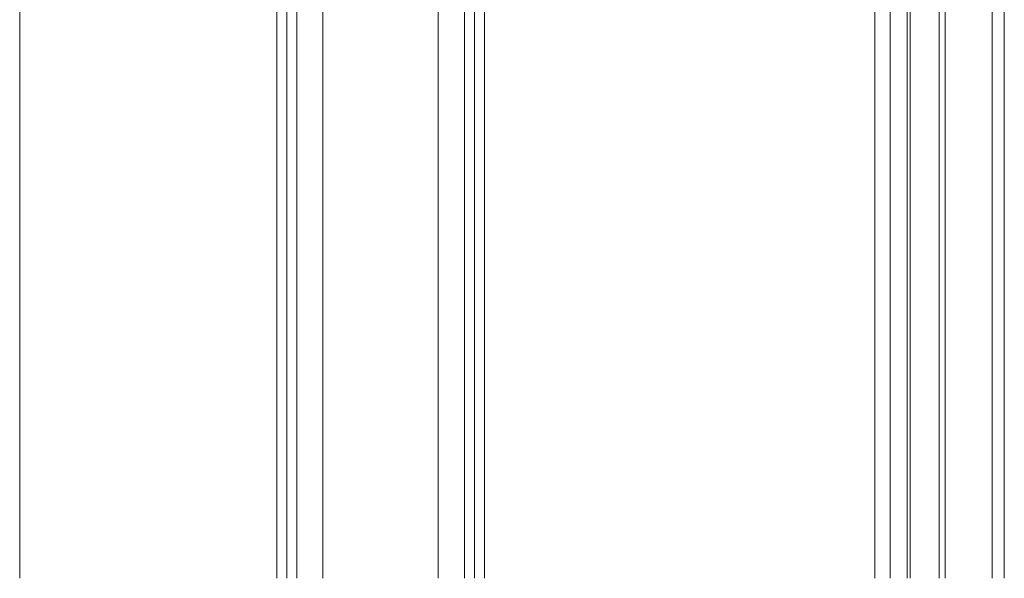
# Model space of a CAD drawing. Extents: x 0 to 996, y 0 to 1604.
# Drawn here: x 95 to 193, y 952 to 1008 of the extents above; entities that cross this region are included whole.
import ezdxf

# ---------------------------------------------------------------- set-up
doc = ezdxf.new("R2010")
doc.units = 0
doc.layers.add('YKK_12', color=2, linetype='CONTINUOUS', lineweight=13)

msp = doc.modelspace()

# ---------------------------------------------------------------- linework, layer by layer
at = {"layer": 'YKK_12', "linetype": 'Continuous', "ltscale": 0.5}
for p, q in [((192.299, 1184.995), (192.299, 951.996)), ((193.499, 1181.505), (193.499, 951.996))]:
    msp.add_line(p, q, dxfattribs=at)
at = {"layer": 'YKK_12'}
for p, q in [((180.599, 1085.995), (180.599, 951.996)), ((182.099, 1085.995), (182.099, 951.996)), ((183.799, 1085.995), (183.799, 951.996)), ((184.099, 1085.995), (184.099, 951.996)), ((186.999, 1085.995), (186.999, 951.996)), ((187.599, 1085.995), (187.599, 951.996)), ((192.299, 1085.995), (192.299, 951.996)), ((95.299, 951.996), (95.299, 1045.296)), ((120.949, 1039.596), (120.949, 951.996)), ((121.949, 1039.596), (121.949, 951.996)), ((122.949, 1039.596), (122.949, 951.996)), ((125.549, 1039.596), (125.549, 951.996)), ((137.049, 1038.796), (137.049, 951.996)), ((139.649, 1038.796), (139.649, 951.996)), ((140.649, 1038.796), (140.649, 951.996)), ((141.649, 1038.796), (141.649, 951.996))]:
    msp.add_line(p, q, dxfattribs=at)

doc.saveas('drawing.dxf')
